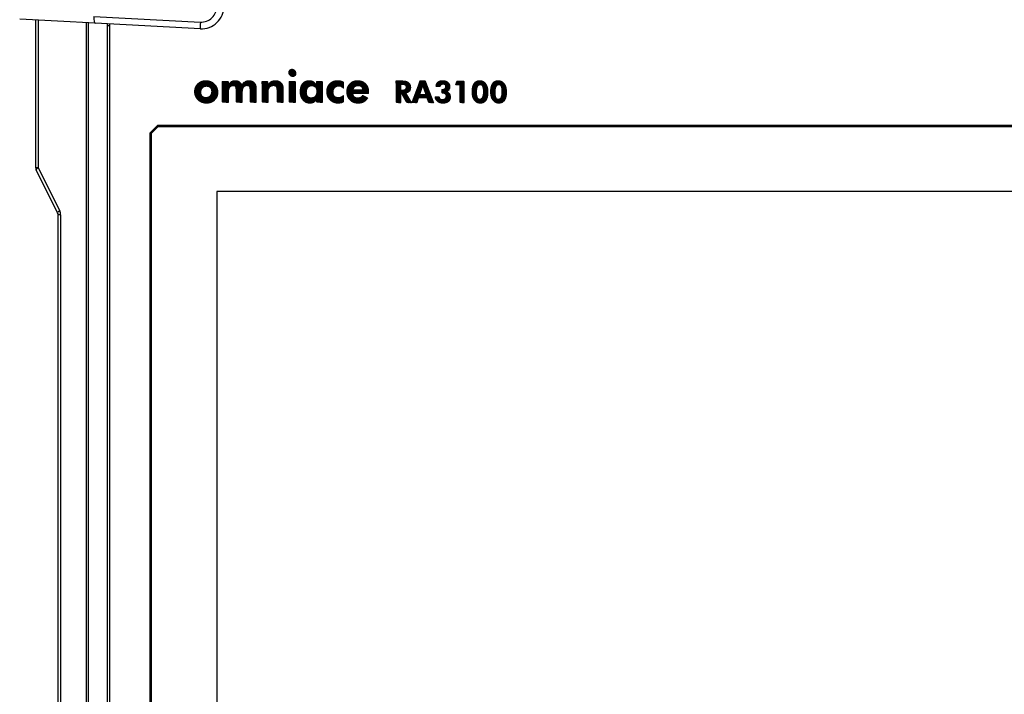
# Model space of a CAD drawing. Units: millimetres. Extents: x -1707 to -313, y -175 to 698.
# Drawn here: x -1429 to -1210, y 242 to 393 of the extents above; entities that cross this region are included whole.
import ezdxf

# ---------------------------------------------------------------- set-up
doc = ezdxf.new("R2010")
doc.units = ezdxf.units.MM
doc.layers.add('機種名', color=7, linetype='Continuous')

msp = doc.modelspace()

# ---------------------------------------------------------------- hatches: boundary and pattern name
at = {"layer": '機種名', "linetype": 'Continuous'}
h = msp.add_hatch(dxfattribs=at)
h.set_pattern_fill('LINE', scale=0.0031496063, angle=45, style=0)
edge = h.paths.add_edge_path()
edge.add_spline(control_points=[(-1369.25191, 380.87382), (-1369.25191, 380.66066), (-1369.17321, 380.47524), (-1369.02022, 380.31775), (-1368.86266, 380.15556), (-1368.67731, 380.07679), (-1368.24635, 380.07679), (-1368.05405, 380.15325), (-1367.89881, 380.30848), (-1367.74126, 380.46604), (-1367.66711, 380.65139), (-1367.66711, 381.09161), (-1367.73894, 381.27936), (-1367.89881, 381.43453), (-1368.05636, 381.58744), (-1368.24656, 381.67095), (-1368.46415, 381.66622), (-1368.67731, 381.66159), (-1368.86505, 381.58976), (-1369.02022, 381.42989), (-1369.17314, 381.27234), (-1369.25191, 381.08698), (-1369.25191, 380.87382)], knot_values=[0, 0, 0, 0, 0.123947264, 0.123947264, 0.123947264, 0.247994029, 0.247994029, 0.374737463, 0.374737463, 0.374737463, 0.50157996, 0.50157996, 0.625779906, 0.625779906, 0.625779906, 0.751646368, 0.751646368, 0.751646368, 0.876056218, 0.876056218, 0.876056218, 1, 1, 1, 1], degree=3, periodic=0)
h = msp.add_hatch(dxfattribs=at)
h.set_pattern_fill('LINE', scale=0.0031496063, angle=45, style=0)
edge = h.paths.add_edge_path()
edge.add_spline(control_points=[(-1385.07675, 376.61061), (-1385.07675, 377.33351), (-1385.31549, 377.9336), (-1385.80428, 378.40394), (-1386.29547, 378.8766), (-1386.91178, 379.11293), (-1388.41781, 379.11293), (-1389.041, 378.87428), (-1389.53458, 378.39467), (-1390.02578, 377.91738), (-1390.27138, 377.3196), (-1390.27138, 375.89236), (-1390.03032, 375.29449), (-1389.53922, 374.82192), (-1389.04802, 374.34926), (-1388.42244, 374.11293), (-1386.91642, 374.11293), (-1386.29541, 374.34919), (-1385.80891, 374.82192), (-1385.31772, 375.29921), (-1385.07675, 375.89236), (-1385.07675, 376.61061)], knot_values=[0, 0, 0, 0, 0.123321568, 0.123321568, 0.123321568, 0.25062993, 0.25062993, 0.377157258, 0.377157258, 0.377157258, 0.499413982, 0.499413982, 0.623268834, 0.623268834, 0.623268834, 0.750456134, 0.750456134, 0.876863144, 0.876863144, 0.876863144, 1, 1, 1, 1], degree=3, periodic=0)
edge = h.paths.add_edge_path()
edge.add_spline(control_points=[(-1386.44839, 376.62452), (-1386.44839, 376.99986), (-1386.55961, 377.3057), (-1386.78203, 377.53276), (-1386.99988, 377.75515), (-1387.2964, 377.87104), (-1388.04246, 377.87104), (-1388.33903, 377.75983), (-1388.55683, 377.53276), (-1388.77231, 377.30812), (-1388.88583, 377.0045), (-1388.88583, 376.24453), (-1388.77462, 375.9387), (-1388.33903, 375.48457), (-1388.04246, 375.36872), (-1387.30103, 375.36872), (-1387.00446, 375.48457), (-1386.55961, 375.9387), (-1386.44839, 376.24453), (-1386.44839, 376.62452)], knot_values=[0, 0, 0, 0, 0.125917209, 0.125917209, 0.125917209, 0.250524399, 0.250524399, 0.373593228, 0.373593228, 0.373593228, 0.498874582, 0.498874582, 0.624155937, 0.624155937, 0.749437291, 0.749437291, 0.874718646, 0.874718646, 1, 1, 1, 1], degree=3, periodic=0)
h = msp.add_hatch(dxfattribs=at)
h.set_pattern_fill('LINE', scale=0.0031496063, angle=45, style=0)
edge = h.paths.add_edge_path()
edge.add_line((-1382.72272, 378.22785), (-1382.72272, 378.95074))
edge.add_line((-1382.72272, 378.95074), (-1384.07582, 378.95074))
edge.add_line((-1384.07582, 378.95074), (-1384.07582, 374.29365))
edge.add_line((-1384.07582, 374.29365), (-1382.72272, 374.29365))
edge.add_spline(control_points=[(-1382.72272, 374.29365), (-1382.72272, 374.97947), (-1382.72272, 375.66529), (-1382.72272, 376.35111), (-1382.72272, 376.93035), (-1382.64472, 377.35543), (-1382.48176, 377.61617), (-1382.31957, 377.87567), (-1382.05988, 378.01631), (-1381.70326, 378.01006), (-1381.43912, 378.00542), (-1381.25377, 377.91275), (-1381.04061, 377.5235), (-1380.98963, 377.15278), (-1380.98963, 376.60135), (-1380.98963, 375.83212), (-1380.98963, 375.06288), (-1380.98963, 374.29365)], knot_values=[0, 0, 0, 0, 0.245515484, 0.245515484, 0.245515484, 0.400858059, 0.400858059, 0.400858059, 0.510154225, 0.510154225, 0.510154225, 0.617426889, 0.617426889, 0.724699553, 0.724699553, 0.724699553, 1, 1, 1, 1], degree=3, periodic=0)
edge.add_line((-1380.98963, 374.29365), (-1379.6319, 374.29365))
edge.add_spline(control_points=[(-1379.6319, 374.29365), (-1379.6319, 374.97947), (-1379.6319, 375.66529), (-1379.6319, 376.35111), (-1379.6319, 376.93962), (-1379.54968, 377.36392), (-1379.39557, 377.62544), (-1379.24265, 377.88494), (-1378.98778, 378.01933), (-1378.35757, 378.01933), (-1378.15161, 377.92327), (-1378.03783, 377.73666), (-1377.92198, 377.54667), (-1377.86637, 377.17132), (-1377.86637, 376.60135), (-1377.86637, 375.83212), (-1377.86637, 375.06288), (-1377.86637, 374.29365)], knot_values=[0, 0, 0, 0, 0.244121522, 0.244121522, 0.244121522, 0.399586373, 0.399586373, 0.399586373, 0.502426923, 0.502426923, 0.588590628, 0.588590628, 0.588590628, 0.726142028, 0.726142028, 0.726142028, 1, 1, 1, 1], degree=3, periodic=0)
edge.add_line((-1377.86637, 374.29365), (-1376.50863, 374.29365))
edge.add_spline(control_points=[(-1376.50863, 374.29365), (-1376.50863, 375.25288), (-1376.50863, 376.2121), (-1376.50863, 377.17132), (-1376.50863, 377.50959), (-1376.51807, 377.76533), (-1376.55034, 377.93128), (-1376.58278, 378.0981), (-1376.62525, 378.25303), (-1376.69399, 378.38541), (-1376.81911, 378.62637), (-1376.99695, 378.81264), (-1377.22689, 378.93221), (-1377.45859, 379.05269), (-1377.73662, 379.11293), (-1378.39, 379.11293), (-1378.6892, 379.03068), (-1378.96461, 378.87197), (-1379.23801, 378.71441), (-1379.48361, 378.47808), (-1379.69677, 378.16298)], knot_values=[0, 0, 0, 0, 0.37231296, 0.37231296, 0.37231296, 0.470879621, 0.470879621, 0.470879621, 0.532710579, 0.532710579, 0.532710579, 0.633094496, 0.633094496, 0.633094496, 0.750878689, 0.750878689, 0.86700395, 0.86700395, 0.86700395, 1, 1, 1, 1], degree=3, periodic=0)
edge.add_spline(control_points=[(-1379.69677, 378.16298), (-1379.79872, 378.48272), (-1379.96882, 378.72115), (-1380.21114, 378.8766), (-1380.45673, 379.03415), (-1380.77184, 379.11293), (-1381.4762, 379.11293), (-1381.76001, 379.04542), (-1382.01373, 378.89977), (-1382.26396, 378.75612), (-1382.50029, 378.53369), (-1382.72272, 378.22785)], knot_values=[0, 0, 0, 0, 0.238641371, 0.238641371, 0.238641371, 0.511622284, 0.511622284, 0.738558224, 0.738558224, 0.738558224, 1, 1, 1, 1], degree=3, periodic=0)
h = msp.add_hatch(dxfattribs=at)
h.set_pattern_fill('LINE', scale=0.0031496063, angle=45, style=0)
edge = h.paths.add_edge_path()
edge.add_line((-1375.21577, 378.95074), (-1375.21577, 374.29365))
edge.add_line((-1375.21577, 374.29365), (-1373.86266, 374.29365))
edge.add_spline(control_points=[(-1373.86266, 374.29365), (-1373.86266, 375.04126), (-1373.86266, 375.78887), (-1373.86266, 376.53647), (-1373.86266, 376.82841), (-1373.84413, 377.0462), (-1373.76999, 377.33351), (-1373.71216, 377.46041), (-1373.63097, 377.56984), (-1373.52439, 377.71349), (-1373.39726, 377.83028), (-1373.24172, 377.90348), (-1373.08417, 377.97762), (-1372.91271, 378.01933), (-1372.40761, 378.01933), (-1372.18359, 377.92445), (-1372.0508, 377.74129), (-1371.91642, 377.55593), (-1371.85154, 377.17595), (-1371.85154, 376.60135), (-1371.85154, 375.83212), (-1371.85154, 375.06288), (-1371.85154, 374.29365)], knot_values=[0, 0, 0, 0, 0.260471846, 0.260471846, 0.260471846, 0.323092501, 0.323092501, 0.385713156, 0.385713156, 0.385713156, 0.445864881, 0.445864881, 0.445864881, 0.500936167, 0.500936167, 0.595934136, 0.595934136, 0.595934136, 0.732016519, 0.732016519, 0.732016519, 1, 1, 1, 1], degree=3, periodic=0)
edge.add_line((-1371.85154, 374.29365), (-1370.4938, 374.29365))
edge.add_spline(control_points=[(-1370.4938, 374.29365), (-1370.4938, 375.25288), (-1370.4938, 376.2121), (-1370.4938, 377.17132), (-1370.4938, 377.51886), (-1370.51221, 377.77296), (-1370.54014, 377.93592), (-1370.56795, 378.0981), (-1370.61215, 378.24572), (-1370.68843, 378.37614), (-1370.83208, 378.62174), (-1371.02024, 378.81083), (-1371.26767, 378.93221), (-1371.51327, 379.05269), (-1371.81447, 379.11293), (-1372.51883, 379.11293), (-1372.82954, 379.04793), (-1373.10734, 378.89977), (-1373.38537, 378.75149), (-1373.64487, 378.52906), (-1373.89047, 378.22785)], knot_values=[0, 0, 0, 0, 0.365874399, 0.365874399, 0.365874399, 0.463395293, 0.463395293, 0.463395293, 0.522784205, 0.522784205, 0.522784205, 0.626409605, 0.626409605, 0.626409605, 0.750346072, 0.750346072, 0.867926822, 0.867926822, 0.867926822, 1, 1, 1, 1], degree=3, periodic=0)
edge.add_line((-1373.89047, 378.22785), (-1373.89047, 378.95074))
edge.add_line((-1373.89047, 378.95074), (-1375.21577, 378.95074))
h = msp.add_hatch(dxfattribs=at)
h.set_pattern_fill('LINE', scale=0.0031496063, angle=45, style=0)
h.paths.add_polyline_path([(-1367.77833, 374.29365), (-1367.77833, 378.95074), (-1369.13607, 378.95074), (-1369.13607, 374.29365)])
h = msp.add_hatch(dxfattribs=at)
h.set_pattern_fill('LINE', scale=0.0031496063, angle=45, style=0)
edge = h.paths.add_edge_path()
edge.add_spline(control_points=[(-1363.02392, 378.18151), (-1363.20001, 378.48735), (-1363.41698, 378.72509), (-1363.68194, 378.88123), (-1363.94144, 379.03415), (-1364.24728, 379.11293), (-1365.25284, 379.11293), (-1365.77184, 378.89514), (-1366.51327, 378.01469), (-1366.70326, 377.40301), (-1366.70326, 375.86455), (-1366.51327, 375.25751), (-1365.7533, 374.33999), (-1365.25747, 374.11293), (-1364.27045, 374.11293), (-1363.95341, 374.17884), (-1363.69584, 374.31682), (-1363.43634, 374.45584), (-1363.21855, 374.67364), (-1363.03319, 374.97021)], knot_values=[0, 0, 0, 0, 0.086803965, 0.086803965, 0.086803965, 0.172155588, 0.172155588, 0.337091831, 0.337091831, 0.502028075, 0.502028075, 0.661108594, 0.661108594, 0.820189114, 0.820189114, 0.915876644, 0.915876644, 0.915876644, 1, 1, 1, 1], degree=3, periodic=0)
edge.add_line((-1363.03319, 374.97021), (-1363.05173, 374.29365))
edge.add_line((-1363.05173, 374.29365), (-1361.7496, 374.29365))
edge.add_line((-1361.7496, 374.29365), (-1361.7496, 378.95074))
edge.add_line((-1361.7496, 378.95074), (-1363.02392, 378.95074))
edge.add_line((-1363.02392, 378.95074), (-1363.02392, 378.18151))
edge = h.paths.add_edge_path()
edge.add_spline(control_points=[(-1362.97759, 376.63378), (-1362.97759, 377.0462), (-1363.07953, 377.37984), (-1363.29269, 377.62081), (-1363.50382, 377.85947), (-1363.78852, 377.98689), (-1364.51141, 377.98689), (-1364.80335, 377.86641), (-1365.01188, 377.62544), (-1365.22239, 377.38219), (-1365.32698, 377.05084), (-1365.32698, 376.2121), (-1365.22504, 375.88772), (-1365.01651, 375.65603), (-1364.80568, 375.42177), (-1364.52068, 375.30385), (-1363.77925, 375.30385), (-1363.49195, 375.4197), (-1363.28342, 375.65603), (-1363.07923, 375.88745), (-1362.97759, 376.2121), (-1362.97759, 376.63378)], knot_values=[0, 0, 0, 0, 0.131132751, 0.131132751, 0.131132751, 0.248924569, 0.248924569, 0.369775913, 0.369775913, 0.369775913, 0.499821434, 0.499821434, 0.631311904, 0.631311904, 0.631311904, 0.749337018, 0.749337018, 0.870350109, 0.870350109, 0.870350109, 1, 1, 1, 1], degree=3, periodic=0)
h = msp.add_hatch(dxfattribs=at)
h.set_pattern_fill('LINE', scale=0.0031496063, angle=45, style=0)
edge = h.paths.add_edge_path()
edge.add_spline(control_points=[(-1357.0508, 375.84602), (-1357.18982, 375.67456), (-1357.34737, 375.54945), (-1357.68101, 375.39189), (-1357.87564, 375.35482), (-1358.48732, 375.35482), (-1358.80011, 375.4684), (-1359.02949, 375.70237), (-1359.26118, 375.9387), (-1359.37703, 376.24917), (-1359.37703, 377.02767), (-1359.26582, 377.33814), (-1358.81169, 377.80153), (-1358.51049, 377.92201), (-1357.92198, 377.92201), (-1357.72735, 377.88031), (-1357.35664, 377.72275), (-1357.18982, 377.60691), (-1357.0508, 377.46326)], knot_values=[0, 0, 0, 0, 0.090189599, 0.090189599, 0.180379197, 0.180379197, 0.343488046, 0.343488046, 0.343488046, 0.506609689, 0.506609689, 0.665893175, 0.665893175, 0.825176661, 0.825176661, 0.912588331, 0.912588331, 1, 1, 1, 1], degree=3, periodic=0)
edge.add_line((-1357.0508, 377.46326), (-1357.04153, 378.82099))
edge.add_spline(control_points=[(-1357.04153, 378.82099), (-1357.21762, 378.91831), (-1357.40218, 378.99579), (-1357.60224, 379.04342), (-1357.79686, 379.08976), (-1358.01929, 379.11293), (-1359.00632, 379.11293), (-1359.60873, 378.88587), (-1360.07212, 378.42248), (-1360.53551, 377.95908), (-1360.76721, 377.36594), (-1360.76721, 375.88772), (-1360.53553, 375.27602), (-1360.07675, 374.81265), (-1359.61336, 374.34463), (-1359.01558, 374.11293), (-1358.04246, 374.11293), (-1357.8214, 374.14155), (-1357.62077, 374.19171), (-1357.41688, 374.24268), (-1357.22226, 374.32146), (-1357.04153, 374.43267)], knot_values=[0, 0, 0, 0, 0.057560289, 0.057560289, 0.057560289, 0.120430748, 0.120430748, 0.310228359, 0.310228359, 0.310228359, 0.497420774, 0.497420774, 0.688167476, 0.688167476, 0.688167476, 0.877705413, 0.877705413, 0.940084987, 0.940084987, 0.940084987, 1, 1, 1, 1], degree=3, periodic=0)
edge.add_line((-1357.04153, 374.43267), (-1357.0508, 375.84602))
h = msp.add_hatch(dxfattribs=at)
h.set_pattern_fill('LINE', scale=0.0031496063, angle=45, style=0)
edge = h.paths.add_edge_path()
edge.add_spline(control_points=[(-1351.43912, 376.28624), (-1351.42986, 376.37892), (-1351.4248, 376.45302), (-1351.42059, 376.4994), (-1351.41595, 376.55037), (-1351.41595, 376.59671), (-1351.41595, 377.40301), (-1351.63143, 378.00769), (-1352.0647, 378.45028), (-1352.49566, 378.8905), (-1353.08417, 379.11293), (-1354.54385, 379.11293), (-1355.13236, 378.8766), (-1356.05914, 377.93128), (-1356.29084, 377.33351), (-1356.29084, 375.84138), (-1356.07075, 375.23202), (-1355.62819, 374.78485), (-1355.18333, 374.33536), (-1354.58556, 374.11293), (-1353.32976, 374.11293), (-1352.89685, 374.20669), (-1352.53736, 374.40487), (-1352.17592, 374.60413), (-1351.87008, 374.90997), (-1351.61521, 375.31775)], knot_values=[0, 0, 0, 0, 0.014437933, 0.014437933, 0.014437933, 0.021819154, 0.021819154, 0.157141537, 0.157141537, 0.157141537, 0.29175747, 0.29175747, 0.422166655, 0.422166655, 0.55257584, 0.55257584, 0.687937272, 0.687937272, 0.687937272, 0.822391068, 0.822391068, 0.911477019, 0.911477019, 0.911477019, 1, 1, 1, 1], degree=3, periodic=0)
edge.add_line((-1351.61521, 375.31775), (-1352.70882, 375.85992))
edge.add_spline(control_points=[(-1352.70882, 375.85992), (-1352.8293, 375.66529), (-1352.98125, 375.51976), (-1353.15831, 375.42896), (-1353.33903, 375.33629), (-1353.55219, 375.28995), (-1354.13143, 375.28995), (-1354.39093, 375.36872), (-1354.77091, 375.70237), (-1354.89603, 375.9526), (-1354.947, 376.28624)], knot_values=[0, 0, 0, 0, 0.211351209, 0.211351209, 0.211351209, 0.428631998, 0.428631998, 0.714315999, 0.714315999, 1, 1, 1, 1], degree=3, periodic=0)
edge.add_line((-1354.947, 376.28624), (-1351.43912, 376.28624))
edge = h.paths.add_edge_path()
edge.add_line((-1354.9053, 377.10181), (-1352.77369, 377.10181))
edge.add_spline(control_points=[(-1352.77369, 377.10181), (-1352.81076, 377.39838), (-1352.92198, 377.62081), (-1353.27416, 377.92665), (-1353.51512, 378.00079), (-1354.1268, 378.00079), (-1354.3724, 377.92665), (-1354.55312, 377.77373), (-1354.73654, 377.61852), (-1354.85432, 377.39838), (-1354.9053, 377.10181)], knot_values=[0, 0, 0, 0, 0.249897243, 0.249897243, 0.499794486, 0.499794486, 0.749691729, 0.749691729, 0.749691729, 1, 1, 1, 1], degree=3, periodic=0)
h = msp.add_hatch(dxfattribs=at)
h.set_pattern_fill('LINE', scale=0.0031496063, angle=45, style=0)
edge = h.paths.add_edge_path()
edge.add_line((-1345.27138, 379.05509), (-1345.27138, 374.23825))
edge.add_line((-1345.27138, 374.23825), (-1344.23989, 374.23825))
edge.add_line((-1344.23989, 374.23825), (-1344.23989, 376.4844))
edge.add_line((-1344.23989, 376.4844), (-1342.97382, 374.23825))
edge.add_line((-1342.97382, 374.23825), (-1341.77845, 374.23825))
edge.add_line((-1341.77845, 374.23825), (-1343.11521, 376.42334))
edge.add_spline(control_points=[(-1343.11521, 376.42334), (-1342.8003, 376.4619), (-1342.54029, 376.60031), (-1342.34079, 376.83465), (-1342.13834, 377.07244), (-1342.03873, 377.35522), (-1342.03873, 378.14249), (-1342.1862, 378.48677), (-1342.47896, 378.71447), (-1342.76816, 378.93941), (-1343.20839, 379.05509), (-1343.79644, 379.05509), (-1344.28809, 379.05509), (-1344.77973, 379.05509), (-1345.27138, 379.05509)], knot_values=[0, 0, 0, 0, 0.153779094, 0.153779094, 0.153779094, 0.303757715, 0.303757715, 0.510524358, 0.510524358, 0.510524358, 0.747557001, 0.747557001, 0.747557001, 1, 1, 1, 1], degree=3, periodic=0)
edge = h.paths.add_edge_path()
edge.add_spline(control_points=[(-1344.23989, 377.00175), (-1344.18847, 377.00175), (-1344.13706, 377.00175), (-1344.08564, 377.00175), (-1343.66791, 377.00175), (-1343.39477, 377.04674), (-1343.25981, 377.13992), (-1343.12853, 377.23057), (-1343.06058, 377.39057), (-1343.06058, 377.85329), (-1343.13127, 378.02039), (-1343.27587, 378.12321), (-1343.41682, 378.22344), (-1343.68719, 378.27103), (-1344.08564, 378.27103), (-1344.13706, 378.27103), (-1344.18847, 378.27103), (-1344.23989, 378.27103)], knot_values=[0, 0, 0, 0, 0.049740648, 0.049740648, 0.049740648, 0.322914852, 0.322914852, 0.322914852, 0.497170369, 0.497170369, 0.681383344, 0.681383344, 0.681383344, 0.95025323, 0.95025323, 0.95025323, 1, 1, 1, 1], degree=3, periodic=0)
edge.add_line((-1344.23989, 378.27103), (-1344.23989, 377.00175))
h = msp.add_hatch(dxfattribs=at)
h.set_pattern_fill('LINE', scale=0.0031496063, angle=45, style=0)
h.paths.add_polyline_path([(-1338.74181, 379.05509), (-1339.92112, 379.05509), (-1341.75595, 374.23825), (-1340.65055, 374.23825), (-1340.31315, 375.26974), (-1338.44618, 375.26974), (-1338.05415, 374.23825), (-1336.88127, 374.23825)])
edge = h.paths.add_edge_path()
edge.add_line((-1340.02395, 376.07309), (-1338.68719, 376.07309))
edge.add_spline(control_points=[(-1338.68719, 376.07309), (-1338.86713, 376.59151), (-1339.04708, 377.10993), (-1339.22703, 377.62836), (-1339.2427, 377.67348), (-1339.26238, 377.75368), (-1339.28487, 377.86293), (-1339.30813, 377.9759), (-1339.33629, 378.11357), (-1339.36199, 378.27424)], knot_values=[0, 0, 0, 0, 0.7137496, 0.7137496, 0.7137496, 0.818552743, 0.818552743, 0.818552743, 1, 1, 1, 1], degree=3, periodic=0)
edge.add_spline(control_points=[(-1339.36199, 378.27424), (-1339.39091, 378.12), (-1339.41662, 377.97861), (-1339.44233, 377.8565), (-1339.46882, 377.73067), (-1339.49053, 377.64764), (-1339.50338, 377.60907), (-1339.67433, 377.09622), (-1339.85043, 376.58508), (-1340.02395, 376.07309)], knot_values=[0, 0, 0, 0, 0.184783621, 0.184783621, 0.184783621, 0.29552708, 0.29552708, 0.29552708, 1, 1, 1, 1], degree=3, periodic=0)
h = msp.add_hatch(dxfattribs=at)
h.set_pattern_fill('LINE', scale=0.0031496063, angle=45, style=0)
edge = h.paths.add_edge_path()
edge.add_spline(control_points=[(-1334.09207, 376.77681), (-1333.84785, 376.8218), (-1333.64707, 376.9395), (-1333.50081, 377.13028), (-1333.353, 377.32309), (-1333.27587, 377.55766), (-1333.27587, 378.22283), (-1333.41247, 378.53644), (-1333.6904, 378.76589), (-1333.96675, 378.99404), (-1334.33633, 379.11602), (-1334.80544, 379.11293), (-1335.29387, 379.10972), (-1335.67783, 379.0024), (-1335.9494, 378.78195), (-1336.22253, 378.56023), (-1336.37035, 378.24854), (-1336.39605, 377.84044)], knot_values=[0, 0, 0, 0, 0.11765506, 0.11765506, 0.11765506, 0.241554767, 0.241554767, 0.419387287, 0.419387287, 0.419387287, 0.61829731, 0.61829731, 0.61829731, 0.820770784, 0.820770784, 0.820770784, 1, 1, 1, 1], degree=3, periodic=0)
edge.add_line((-1336.39605, 377.84044), (-1335.47703, 377.84044))
edge.add_spline(control_points=[(-1335.47703, 377.84044), (-1335.45775, 377.99789), (-1335.39503, 378.11881), (-1335.28423, 378.20355), (-1335.17498, 378.2871), (-1335.02716, 378.32887), (-1334.65762, 378.32887), (-1334.51302, 378.27746), (-1334.29451, 378.06537), (-1334.23989, 377.9272), (-1334.23989, 377.55766), (-1334.30068, 377.40633), (-1334.42305, 377.3038), (-1334.54194, 377.20419), (-1334.72189, 377.15278), (-1334.95968, 377.15599)], knot_values=[0, 0, 0, 0, 0.145757719, 0.145757719, 0.145757719, 0.309999294, 0.309999294, 0.465889603, 0.465889603, 0.621779912, 0.621779912, 0.80414216, 0.80414216, 0.80414216, 1, 1, 1, 1], degree=3, periodic=0)
edge.add_spline(control_points=[(-1334.95968, 377.15599), (-1334.96932, 377.15278), (-1334.9886, 377.15599), (-1335.01752, 377.15599)], knot_values=[0, 0, 0, 0, 1, 1, 1, 1], degree=3, periodic=0)
edge.add_spline(control_points=[(-1335.01752, 377.15599), (-1335.04323, 377.1592), (-1335.06251, 377.16242), (-1335.07536, 377.16242)], knot_values=[0, 0, 0, 0, 1, 1, 1, 1], degree=3, periodic=0)
edge.add_line((-1335.07536, 377.16242), (-1335.07536, 376.32373))
edge.add_spline(control_points=[(-1335.07536, 376.32373), (-1335.05929, 376.32051), (-1335.04001, 376.32373), (-1335.01109, 376.32694)], knot_values=[0, 0, 0, 0, 1, 1, 1, 1], degree=3, periodic=0)
edge.add_spline(control_points=[(-1335.01109, 376.32694), (-1334.98217, 376.32694), (-1334.95968, 376.32694), (-1334.94683, 376.33015)], knot_values=[0, 0, 0, 0, 1, 1, 1, 1], degree=3, periodic=0)
edge.add_spline(control_points=[(-1334.94683, 376.33015), (-1334.68333, 376.32694), (-1334.4807, 376.2661), (-1334.34593, 376.14699), (-1334.20775, 376.02488), (-1334.14027, 375.84815), (-1334.14027, 375.39185), (-1334.20438, 375.21816), (-1334.3395, 375.09622), (-1334.47125, 374.97733), (-1334.66084, 374.91627), (-1335.11392, 374.91627), (-1335.28613, 374.97248), (-1335.41598, 375.08015), (-1335.54773, 375.18941), (-1335.61199, 375.3308), (-1335.61199, 375.50432), (-1335.61199, 375.5086), (-1335.61199, 375.51289), (-1335.61199, 375.51717)], knot_values=[0, 0, 0, 0, 0.185655892, 0.185655892, 0.185655892, 0.358544633, 0.358544633, 0.521960019, 0.521960019, 0.521960019, 0.702122359, 0.702122359, 0.856208571, 0.856208571, 0.856208571, 0.996279892, 0.996279892, 0.996279892, 1, 1, 1, 1], degree=3, periodic=0)
edge.add_line((-1335.61199, 375.51717), (-1336.56315, 375.51717))
edge.add_spline(control_points=[(-1336.56315, 375.51717), (-1336.56315, 375.50432), (-1336.56315, 375.49147), (-1336.56315, 375.47861), (-1336.56315, 375.0673), (-1336.41243, 374.73979), (-1336.11328, 374.48889), (-1335.81444, 374.23825), (-1335.41598, 374.11293), (-1334.37806, 374.11293), (-1333.95225, 374.2402), (-1333.63577, 374.49532), (-1333.32086, 374.74918), (-1333.16341, 375.09943), (-1333.16341, 375.861), (-1333.24695, 376.13093), (-1333.58114, 376.57437), (-1333.80929, 376.71576), (-1334.09207, 376.77681)], knot_values=[0, 0, 0, 0, 0.00576749, 0.00576749, 0.00576749, 0.174253147, 0.174253147, 0.174253147, 0.362962878, 0.362962878, 0.570053426, 0.570053426, 0.570053426, 0.746638626, 0.746638626, 0.873319313, 0.873319313, 1, 1, 1, 1], degree=3, periodic=0)
h = msp.add_hatch(dxfattribs=at)
h.set_pattern_fill('LINE', scale=0.0031496063, angle=45, style=0)
h.paths.add_polyline_path([(-1330.11392, 379.0101), (-1331.64991, 379.0101), (-1332.05158, 378.20355), (-1331.09079, 378.20355), (-1331.09079, 374.23825), (-1330.11392, 374.23825)])
h = msp.add_hatch(dxfattribs=at)
h.set_pattern_fill('LINE', scale=0.0031496063, angle=45, style=0)
edge = h.paths.add_edge_path()
edge.add_spline(control_points=[(-1324.78616, 376.61614), (-1324.78616, 377.40663), (-1324.93997, 378.023), (-1325.2521, 378.4574), (-1325.56379, 378.89121), (-1326.00085, 379.1162), (-1326.56636, 379.11293), (-1327.12228, 379.10972), (-1327.55777, 378.89012), (-1327.8742, 378.44776), (-1328.18911, 378.00753), (-1328.34657, 377.39699), (-1328.34657, 375.82244), (-1328.18911, 375.20548), (-1327.56572, 374.33144), (-1327.1287, 374.11293), (-1326.00724, 374.11293), (-1325.57192, 374.33036), (-1325.25852, 374.77167), (-1324.94361, 375.21512), (-1324.78616, 375.82887), (-1324.78616, 376.61614)], knot_values=[0, 0, 0, 0, 0.139449542, 0.139449542, 0.139449542, 0.250111032, 0.250111032, 0.250111032, 0.360592474, 0.360592474, 0.360592474, 0.484153724, 0.484153724, 0.609748903, 0.609748903, 0.735344082, 0.735344082, 0.860221575, 0.860221575, 0.860221575, 1, 1, 1, 1], degree=3, periodic=0)
edge = h.paths.add_edge_path()
edge.add_spline(control_points=[(-1327.35043, 376.6065), (-1327.35043, 376.08594), (-1327.28294, 375.68748), (-1327.14798, 375.41113), (-1327.01364, 375.13605), (-1326.82343, 374.99661), (-1326.31893, 374.99661), (-1326.12292, 375.13157), (-1325.99438, 375.40792), (-1325.86528, 375.6855), (-1325.79516, 376.08594), (-1325.79516, 377.14314), (-1325.86264, 377.54481), (-1325.99438, 377.81794), (-1326.12553, 378.08982), (-1326.31572, 378.22604), (-1326.82022, 378.22604), (-1327.01623, 378.08787), (-1327.14798, 377.81152), (-1327.28157, 377.5313), (-1327.35043, 377.13028), (-1327.35043, 376.6065)], knot_values=[0, 0, 0, 0, 0.154207371, 0.154207371, 0.154207371, 0.247435038, 0.247435038, 0.344294951, 0.344294951, 0.344294951, 0.500990212, 0.500990212, 0.654853631, 0.654853631, 0.654853631, 0.749137323, 0.749137323, 0.844629779, 0.844629779, 0.844629779, 1, 1, 1, 1], degree=3, periodic=0)
h = msp.add_hatch(dxfattribs=at)
h.set_pattern_fill('LINE', scale=0.0031496063, angle=45, style=0)
edge = h.paths.add_edge_path()
edge.add_spline(control_points=[(-1320.65055, 376.61614), (-1320.65055, 377.40663), (-1320.80541, 378.01995), (-1321.11649, 378.4574), (-1321.42498, 378.89121), (-1321.86524, 379.11616), (-1322.42755, 379.11293), (-1322.98667, 379.10972), (-1323.41896, 378.89012), (-1323.73539, 378.44776), (-1324.0503, 378.00753), (-1324.20775, 377.39699), (-1324.20775, 375.82244), (-1324.05138, 375.207), (-1323.7386, 374.76846), (-1323.4269, 374.33144), (-1322.98989, 374.11293), (-1321.87163, 374.11293), (-1321.4331, 374.33036), (-1321.11971, 374.77167), (-1320.8048, 375.21512), (-1320.65055, 375.82887), (-1320.65055, 376.61614)], knot_values=[0, 0, 0, 0, 0.139463165, 0.139463165, 0.139463165, 0.249961474, 0.249961474, 0.249961474, 0.360493308, 0.360493308, 0.360493308, 0.49881251, 0.49881251, 0.639408571, 0.639408571, 0.639408571, 0.750460506, 0.750460506, 0.860243276, 0.860243276, 0.860243276, 1, 1, 1, 1], degree=3, periodic=0)
edge = h.paths.add_edge_path()
edge.add_spline(control_points=[(-1323.21161, 376.6065), (-1323.21161, 376.08594), (-1323.14413, 375.68748), (-1323.01238, 375.41113), (-1322.88004, 375.13353), (-1322.68783, 374.99661), (-1322.18012, 374.99661), (-1321.98731, 375.13157), (-1321.72382, 375.68427), (-1321.65955, 376.08594), (-1321.65955, 377.14314), (-1321.72382, 377.54481), (-1321.98731, 378.09108), (-1322.1769, 378.22604), (-1322.68462, 378.22604), (-1322.87742, 378.08787), (-1323.01238, 377.81152), (-1323.14799, 377.53384), (-1323.21161, 377.13028), (-1323.21161, 376.6065)], knot_values=[0, 0, 0, 0, 0.154012619, 0.154012619, 0.154012619, 0.267757162, 0.267757162, 0.384418231, 0.384418231, 0.501079301, 0.501079301, 0.615632038, 0.615632038, 0.730184775, 0.730184775, 0.844737512, 0.844737512, 0.844737512, 1, 1, 1, 1], degree=3, periodic=0)

# ---------------------------------------------------------------- linework, layer by layer
at = {"layer": '機種名', "color": 7, "linetype": 'Continuous'}
for p, q in [((-1412.72138, 393.46754), (-1388.98306, 392.22346)), ((-1412.48077, 391.95698), (-1429.29988, 392.83843)), ((-1425.72138, 359.649), (-1425.72138, 392.65089)), ((-1425.16547, 392.62176), (-1425.16547, 359.649)), ((-1414.40002, 124.7683), (-1414.40002, 392.05756)), ((-1414.02244, 392.03778), (-1414.02244, 124.78809)), ((-1388.98306, 390.72552), (-1412.48077, 391.95698)), ((-1409.72138, 125.01349), (-1409.72138, 391.81237)), ((-1409.72138, 391.41293), (-1409.22138, 391.41293)), ((-1409.22138, 391.78616), (-1409.22138, 125.0397)), ((-1400.27138, 367.41293), (-1398.57138, 369.11293)), ((-1400.27138, 367.41293), (-1400.27138, 149.41293)), ((-1398.47138, 368.81293), (-1399.97138, 367.31293)), ((-1399.97138, 367.31293), (-1399.97138, 149.51293)), ((-1119.57138, 369.11293), (-1398.57138, 369.11293)), ((-1119.67138, 368.81293), (-1398.47138, 368.81293)), ((-1425.16547, 359.649), (-1425.72138, 359.649)), ((-1420.82695, 349.62408), (-1425.6158, 359.20179)), ((-1425.16547, 359.649), (-1420.37662, 350.07129)), ((-1132.84948, 354.37212), (-1385.33579, 354.37212)), ((-1385.33579, 354.37212), (-1385.33579, 162.10772)), ((-1420.72138, 167.649), (-1420.72138, 349.17686)), ((-1420.16547, 349.17686), (-1420.72138, 349.17686)), ((-1420.16547, 349.17686), (-1420.16547, 167.649))]:
    msp.add_line(p, q, dxfattribs=at)
for centre, radius, start, end in [((-1388.79988, 395.71867), 3.5, 267, 0), ((-1388.72138, 395.71867), 5, 267, 0), ((-1424.72138, 359.649), 1, 180, 206.5650512), ((-1421.72138, 349.17686), 1, 0, 26.5650512), ((-1422.16547, 349.17686), 2, 0, 26.5650512)]:
    msp.add_arc(centre, radius, start, end, dxfattribs=at)
for centre, major_axis, ratio, start_param, end_param in [((-1412.40226, 393.45493), (-0.0785, -1.49794), 0.212470559, 4.73135909, 6.283185307), ((-1388.90455, 392.22346), (-0.0785, -1.49794), 0.052264428, 4.715128036, 6.283185307), ((-1424.72138, 359.649), (0.89443, 0.44721), 0.216409583, 1.979271192, 3.141592654), ((-1419.93252, 350.07129), (0.89443, 0.44721), 0.216409583, 1.979271192, 3.141592654)]:
    msp.add_ellipse(centre, major_axis=major_axis, ratio=ratio, start_param=start_param, end_param=end_param, dxfattribs=at)

doc.saveas('drawing.dxf')
